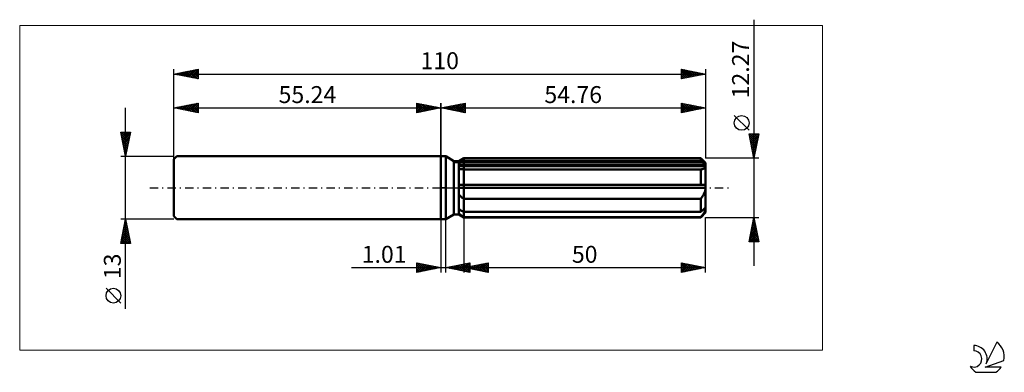
# Model space of a CAD drawing. Units: millimetres. Extents: x -87 to 117, y -38 to 35.
import ezdxf
from ezdxf.enums import TextEntityAlignment as Align

# ---------------------------------------------------------------- set-up
doc = ezdxf.new("R2010")
doc.units = ezdxf.units.MM
doc.header["$LTSCALE"] = 4.3
doc.linetypes.add('LONGDASH_DASH', pattern=[0.85, 0.4, -0.2, 0.05, -0.2])
for name, color, linetype in [('1', 4, 'CONTINUOUS'), ('2', 7, 'CONTINUOUS'), ('4', 2, 'LONGDASH_DASH'), ('CUT', 1, 'CONTINUOUS'), ('INFTOTAL', 9, 'CONTINUOUS'), ('NOCUT', 7, 'CONTINUOUS'), ('SK1', 4, 'CONTINUOUS'), ('SK2', 7, 'CONTINUOUS'), ('SK4', 2, 'LONGDASH_DASH'), ('SK6', 5, 'CONTINUOUS')]:
    doc.layers.add(name, color=color, linetype=linetype)
doc.styles.get("Standard").update_dxf_attribs({"font": 'Monospac821 BT'})

msp = doc.modelspace()

# ---------------------------------------------------------------- linework, layer by layer
at = {"layer": '1', "color": 4, "linetype": 'CONTINUOUS', "lineweight": 50}
for p, q in [((0, 6.5), (1, 6.5)), ((0, -6.5), (0, 6.5)), ((2.69, 5.52), (1, 6.5)), ((1, -6.5), (1, 6.5)), ((3.7, 5.52), (4.76, 6.13)), ((4.76, 6.13), (53.76, 6.13)), ((4.76, 5.59), (4.76, 6.13)), ((4.76, 5.59), (4.76, 6.13)), ((54.76, 5.13), (53.76, 6.13)), ((53.76, 5.59), (53.76, 6.13)), ((2.69, 5.52), (3.7, 5.52)), ((2.69, -5.52), (2.69, 5.52)), ((3.7, -5.52), (3.7, 5.52)), ((3.7, 5.06), (3.84, 5.13)), ((3.7, 5.06), (3.84, 5.13)), ((3.7, 4.75), (54.72, 4.75)), ((3.7, 4.45), (54.76, 4.45)), ((3.84, 5.13), (3.99, 5.21)), ((3.84, 5.13), (3.99, 5.21)), ((3.99, 5.21), (4.14, 5.28)), ((3.99, 5.21), (4.14, 5.28)), ((4.14, 5.28), (4.29, 5.36)), ((4.14, 5.28), (4.29, 5.36)), ((4.29, 5.36), (4.44, 5.43)), ((4.29, 5.36), (4.44, 5.43)), ((4.44, 5.43), (4.6, 5.51)), ((4.44, 5.43), (4.6, 5.51)), ((4.6, 5.51), (4.76, 5.59)), ((4.6, 5.51), (4.76, 5.59)), ((4.76, 5.59), (53.76, 5.59)), ((4.76, 4.75), (4.76, 5.59)), ((4.76, 4.45), (4.76, 4.75)), ((4.76, -6.13), (4.76, 4.45)), ((53.91, 5.46), (53.76, 5.59)), ((54.05, 5.34), (53.91, 5.46)), ((54.19, 5.22), (54.05, 5.34)), ((54.33, 5.1), (54.19, 5.22)), ((54.46, 4.98), (54.33, 5.1)), ((54.6, 4.87), (54.46, 4.98)), ((54.57, 4.04), (54.62, 4.09)), ((54.72, 4.75), (54.6, 4.87)), ((54.62, 4.09), (54.67, 4.15)), ((54.67, 4.15), (54.71, 4.21)), ((54.71, 4.21), (54.74, 4.29)), ((54.73, 4.71), (54.72, 4.75)), ((54.74, 4.67), (54.73, 4.71)), ((54.75, 4.62), (54.74, 4.67)), ((54.74, 4.29), (54.75, 4.36)), ((54.75, 4.58), (54.75, 4.62)), ((54.76, 4.53), (54.75, 4.58)), ((54.75, 4.36), (54.76, 4.45)), ((54.76, -5.13), (54.76, 5.13)), ((54.76, 4.49), (54.76, 4.53)), ((54.76, 4.45), (54.76, 4.49)), ((3.83, 3.89), (3.7, 3.92)), ((3.83, 3.89), (3.7, 3.92)), ((3.97, 3.86), (3.83, 3.89)), ((3.97, 3.86), (3.83, 3.89)), ((4.12, 3.84), (3.97, 3.86)), ((4.12, 3.84), (3.97, 3.86)), ((4.28, 3.82), (4.12, 3.84)), ((4.28, 3.82), (4.12, 3.84)), ((4.43, 3.81), (4.28, 3.82)), ((4.43, 3.81), (4.28, 3.82)), ((4.6, 3.8), (4.43, 3.81)), ((4.6, 3.8), (4.43, 3.81)), ((4.76, 3.79), (4.6, 3.8)), ((4.76, 3.79), (4.6, 3.8)), ((4.76, 3.79), (53.76, 3.79)), ((53.76, 3.79), (53.87, 3.8)), ((53.76, 0.61), (53.76, 3.79)), ((53.87, 3.8), (53.97, 3.81)), ((53.97, 3.81), (54.08, 3.83)), ((54.08, 3.83), (54.17, 3.85)), ((54.17, 3.85), (54.26, 3.88)), ((54.26, 3.88), (54.35, 3.91)), ((54.35, 3.91), (54.43, 3.95)), ((54.43, 3.95), (54.5, 3.99)), ((54.5, 3.99), (54.57, 4.04)), ((3.7, 0.61), (54.72, 0.61)), ((3.7, 0), (54.76, 0)), ((54.73, 0.53), (54.72, 0.61)), ((54.74, 0.44), (54.73, 0.53)), ((54.75, 0.35), (54.74, 0.44)), ((54.75, 0.26), (54.75, 0.35)), ((54.76, 0.18), (54.75, 0.26)), ((54.76, 0.09), (54.76, 0.18)), ((54.76, 0), (54.76, 0.09)), ((3.83, -1.54), (3.7, -1.4)), ((3.83, -1.54), (3.7, -1.4)), ((3.97, -1.67), (3.83, -1.54)), ((3.97, -1.67), (3.83, -1.54)), ((4.12, -1.8), (3.97, -1.67)), ((4.12, -1.8), (3.97, -1.67)), ((4.28, -1.93), (4.12, -1.8)), ((4.28, -1.93), (4.12, -1.8)), ((4.43, -2.05), (4.28, -1.93)), ((4.43, -2.05), (4.28, -1.93)), ((53.87, -2.15), (53.97, -2.02)), ((53.97, -2.02), (54.08, -1.88)), ((54.08, -1.88), (54.17, -1.74)), ((54.17, -1.74), (54.26, -1.6)), ((54.26, -1.6), (54.35, -1.45)), ((54.35, -1.45), (54.43, -1.3)), ((54.43, -1.3), (54.5, -1.15)), ((54.5, -1.15), (54.57, -0.99)), ((54.57, -0.99), (54.62, -0.84)), ((54.62, -0.84), (54.67, -0.67)), ((54.67, -0.67), (54.71, -0.51)), ((54.71, -0.51), (54.74, -0.34)), ((54.74, -0.34), (54.75, -0.17)), ((54.75, -0.17), (54.76, 0)), ((4.6, -2.17), (4.43, -2.05)), ((4.6, -2.17), (4.43, -2.05)), ((4.76, -2.28), (4.6, -2.17)), ((4.76, -2.28), (4.6, -2.17)), ((4.76, -2.28), (53.76, -2.28)), ((53.76, -2.28), (53.87, -2.15)), ((53.76, -4.98), (53.76, -2.28)), ((1, -6.5), (2.69, -5.52)), ((2.69, -5.52), (3.7, -5.52)), ((3.84, -4.52), (3.7, -4.45)), ((3.84, -4.52), (3.7, -4.45)), ((3.7, -4.45), (3.7, -4.45)), ((3.83, -5.43), (3.7, -5.33)), ((3.83, -5.43), (3.7, -5.33)), ((4.76, -6.13), (3.7, -5.52)), ((4.76, -6.13), (3.7, -5.52)), ((3.97, -5.54), (3.83, -5.43)), ((3.97, -5.54), (3.83, -5.43)), ((3.99, -4.59), (3.84, -4.52)), ((3.99, -4.59), (3.84, -4.52)), ((4.12, -5.65), (3.97, -5.54)), ((4.12, -5.65), (3.97, -5.54)), ((4.14, -4.67), (3.99, -4.59)), ((4.14, -4.67), (3.99, -4.59)), ((4.28, -5.75), (4.12, -5.65)), ((4.28, -5.75), (4.12, -5.65)), ((4.29, -4.74), (4.14, -4.67)), ((4.29, -4.74), (4.14, -4.67)), ((4.43, -5.86), (4.28, -5.75)), ((4.43, -5.86), (4.28, -5.75)), ((4.44, -4.82), (4.29, -4.74)), ((4.44, -4.82), (4.29, -4.74)), ((4.6, -5.97), (4.43, -5.86)), ((4.6, -5.97), (4.43, -5.86)), ((4.6, -4.9), (4.44, -4.82)), ((4.6, -4.9), (4.44, -4.82)), ((4.76, -4.98), (4.6, -4.9)), ((4.76, -4.98), (4.6, -4.9)), ((4.76, -6.07), (4.6, -5.97)), ((4.76, -6.07), (4.6, -5.97)), ((4.76, -4.98), (53.76, -4.98)), ((4.76, -6.07), (53.76, -6.07)), ((53.76, -4.98), (53.91, -4.85)), ((53.76, -6.13), (54.76, -5.13)), ((53.76, -6.07), (53.87, -5.95)), ((53.76, -6.13), (53.76, -6.07)), ((53.87, -5.95), (53.97, -5.83)), ((53.91, -4.85), (54.05, -4.72)), ((53.97, -5.83), (54.08, -5.71)), ((54.05, -4.72), (54.19, -4.6)), ((54.08, -5.71), (54.17, -5.59)), ((54.17, -5.59), (54.26, -5.48)), ((54.19, -4.6), (54.33, -4.48)), ((54.26, -5.48), (54.35, -5.36)), ((54.33, -4.48), (54.46, -4.37)), ((54.35, -5.36), (54.43, -5.25)), ((54.43, -5.25), (54.5, -5.14)), ((54.46, -4.37), (54.6, -4.25)), ((54.5, -5.14), (54.57, -5.03)), ((54.57, -5.03), (54.62, -4.93)), ((54.6, -4.25), (54.72, -4.14)), ((54.62, -4.93), (54.67, -4.82)), ((54.67, -4.82), (54.71, -4.73)), ((54.71, -4.73), (54.74, -4.63)), ((54.73, -4.18), (54.72, -4.14)), ((54.74, -4.23), (54.73, -4.18)), ((54.75, -4.27), (54.74, -4.23)), ((54.74, -4.63), (54.75, -4.54)), ((54.75, -4.32), (54.75, -4.27)), ((54.76, -4.36), (54.75, -4.32)), ((54.75, -4.54), (54.76, -4.45)), ((54.76, -4.4), (54.76, -4.36)), ((54.76, -4.45), (54.76, -4.4)), ((0, -6.5), (1, -6.5)), ((4.76, -6.13), (53.76, -6.13))]:
    msp.add_line(p, q, dxfattribs=at)
at = {"layer": '2', "color": 7, "linetype": 'CONTINUOUS', "lineweight": 25}
for p, q in [((64.76, 34.72), (64.76, -16.14)), ((0, 0), (0, 17.5)), ((0, 16.5), (5, 17.5)), ((0, 16.5), (54.76, 16.5)), ((5, 15.5), (0, 16.5)), ((0.04, 16.51), (0.06, 16.49)), ((0.31, 16.44), (0.47, 16.59)), ((0.39, 16.58), (0.59, 16.38)), ((0.67, 16.37), (1, 16.7)), ((0.75, 16.65), (1.12, 16.28)), ((1.02, 16.3), (1.53, 16.81)), ((1.1, 16.72), (1.65, 16.17)), ((1.38, 16.22), (2.06, 16.91)), ((1.45, 16.79), (2.18, 16.06)), ((1.73, 16.15), (2.59, 17.02)), ((1.81, 16.86), (2.71, 15.96)), ((2.08, 16.08), (3.12, 17.12)), ((2.16, 16.93), (3.24, 15.85)), ((2.44, 16.01), (3.65, 17.23)), ((2.51, 17), (3.77, 15.75)), ((2.79, 15.94), (4.18, 17.34)), ((2.87, 17.07), (4.3, 15.64)), ((3.14, 15.87), (4.72, 17.44)), ((3.22, 17.14), (4.83, 15.53)), ((3.5, 15.8), (5, 17.3)), ((3.57, 17.21), (5, 15.79)), ((3.85, 15.73), (5, 16.88)), ((3.93, 17.29), (5, 16.21)), ((4.2, 15.66), (5, 16.46)), ((4.28, 17.36), (5, 16.64)), ((4.63, 17.43), (5, 17.06)), ((4.99, 17.5), (5, 17.49)), ((5, 17.5), (5, 15.5)), ((49.76, 15.5), (49.76, 17.5)), ((49.76, 17.5), (54.76, 16.5)), ((49.76, 17.38), (49.86, 17.48)), ((49.76, 16.96), (50.21, 17.41)), ((49.76, 16.53), (50.57, 17.34)), ((49.76, 16.11), (50.92, 17.27)), ((49.76, 17.27), (51.24, 15.8)), ((49.76, 15.68), (51.27, 17.2)), ((49.76, 16.85), (50.88, 15.72)), ((54.76, 16.5), (49.76, 15.5)), ((49.76, 16.43), (50.53, 15.65)), ((50.01, 17.45), (51.59, 15.87)), ((50.06, 15.56), (51.63, 17.13)), ((50.54, 17.34), (51.95, 15.94)), ((50.59, 15.67), (51.98, 17.06)), ((51.07, 17.24), (52.3, 16.01)), ((51.12, 15.77), (52.33, 16.99)), ((51.6, 17.13), (52.65, 16.08)), ((51.65, 15.88), (52.69, 16.91)), ((52.13, 17.03), (53.01, 16.15)), ((52.18, 15.98), (53.04, 16.84)), ((52.66, 16.92), (53.36, 16.22)), ((52.71, 16.09), (53.4, 16.77)), ((53.19, 16.81), (53.71, 16.29)), ((53.24, 16.2), (53.75, 16.7)), ((53.72, 16.71), (54.07, 16.36)), ((53.77, 16.3), (54.1, 16.63)), ((54.25, 16.6), (54.42, 16.43)), ((54.3, 16.41), (54.46, 16.56)), ((54.76, 17.5), (54.76, 6.13)), ((4.56, 15.59), (5, 16.03)), ((4.91, 15.52), (5, 15.61)), ((49.76, 16), (50.18, 15.58)), ((49.76, 15.58), (49.82, 15.51)), ((63.76, 11.87), (60.7, 14.93)), ((64.76, 6.13), (63.76, 11.13)), ((63.76, 11.13), (65.76, 11.13)), ((63.78, 11.03), (63.88, 11.13)), ((63.82, 10.85), (65.39, 9.28)), ((63.85, 10.68), (64.3, 11.13)), ((63.92, 10.33), (64.73, 11.13)), ((63.92, 10.32), (65.32, 8.93)), ((63.96, 11.13), (65.46, 9.63)), ((63.99, 9.97), (65.15, 11.13)), ((64.06, 9.62), (65.58, 11.13)), ((64.13, 9.27), (65.7, 10.83)), ((64.2, 8.91), (65.59, 10.3)), ((64.38, 11.13), (65.53, 9.99)), ((65.76, 11.13), (64.76, 6.13)), ((64.81, 11.13), (65.6, 10.34)), ((65.23, 11.13), (65.67, 10.7)), ((65.66, 11.13), (65.74, 11.05)), ((64.03, 9.79), (65.25, 8.57)), ((64.13, 9.26), (65.18, 8.22)), ((64.24, 8.73), (65.11, 7.87)), ((64.27, 8.56), (65.49, 9.77)), ((64.35, 8.21), (65.38, 9.24)), ((64.35, 8.2), (65.04, 7.51)), ((64.42, 7.85), (65.28, 8.71)), ((64.49, 7.5), (65.17, 8.18)), ((65.76, 6.13), (54.76, 6.13)), ((64.45, 7.67), (64.96, 7.16)), ((64.56, 7.15), (65.06, 7.65)), ((64.56, 7.14), (64.89, 6.81)), ((64.63, 6.79), (64.96, 7.12)), ((64.66, 6.61), (64.82, 6.45)), ((64.7, 6.44), (64.85, 6.59)), ((0, -6.5), (0, -17.5)), ((1.01, -17.5), (1.01, -6.5)), ((4.76, -6.13), (4.76, -17.5)), ((54.76, -6.13), (65.76, -6.13)), ((54.76, -17.5), (54.76, -6.13)), ((63.76, -11.14), (64.76, -6.13)), ((64.16, -9.12), (65.16, -8.13)), ((64.27, -8.59), (65.09, -7.77)), ((64.37, -8.06), (65.02, -7.42)), ((64.39, -7.97), (65.31, -8.88)), ((64.46, -7.61), (65.2, -8.35)), ((64.48, -7.53), (64.95, -7.07)), ((64.54, -7.26), (65.1, -7.82)), ((64.59, -7), (64.88, -6.71)), ((64.61, -6.91), (64.99, -7.29)), ((64.68, -6.55), (64.89, -6.76)), ((64.69, -6.47), (64.8, -6.36)), ((64.75, -6.2), (64.78, -6.23)), ((64.76, -6.13), (65.76, -11.14)), ((63.84, -10.71), (65.37, -9.19)), ((63.85, -11.14), (65.44, -9.54)), ((63.95, -10.18), (65.3, -8.83)), ((63.97, -10.09), (65.02, -11.14)), ((64.04, -9.73), (65.44, -11.14)), ((64.06, -9.65), (65.23, -8.48)), ((64.11, -9.38), (65.73, -11)), ((64.18, -9.03), (65.63, -10.47)), ((64.25, -8.67), (65.52, -9.94)), ((64.27, -11.14), (65.51, -9.89)), ((64.32, -8.32), (65.42, -9.41)), ((65.76, -11.14), (63.76, -11.14)), ((63.83, -10.79), (64.17, -11.14)), ((63.9, -10.44), (64.59, -11.14)), ((64.69, -11.14), (65.58, -10.25)), ((65.12, -11.14), (65.65, -10.6)), ((65.54, -11.14), (65.72, -10.95)), ((-5, -17.5), (-5, -15.5)), ((-5, -15.5), (0, -16.5)), ((-5, -15.5), (-3.33, -17.17)), ((-5, -15.92), (-4.65, -15.57)), ((-5, -16.35), (-4.3, -15.64)), ((-5, -16.77), (-3.94, -15.71)), ((-5, -17.19), (-3.59, -15.78)), ((-5, -15.92), (-3.68, -17.24)), ((-4.85, -17.47), (-3.23, -15.85)), ((-4.47, -15.61), (-2.98, -17.1)), ((-4.32, -17.36), (-2.88, -15.92)), ((-3.94, -15.71), (-2.62, -17.02)), ((-3.79, -17.26), (-2.53, -15.99)), ((-3.41, -15.82), (-2.27, -16.95)), ((-3.26, -17.15), (-2.17, -16.07)), ((-2.88, -15.92), (-1.92, -16.88)), ((-2.73, -17.05), (-1.82, -16.14)), ((-2.34, -16.03), (-1.56, -16.81)), ((-2.2, -16.94), (-1.47, -16.21)), ((-1.81, -16.14), (-1.21, -16.74)), ((-1.67, -16.83), (-1.11, -16.28)), ((-1.28, -16.24), (-0.86, -16.67)), ((1.01, -16.5), (6.01, -15.5)), ((2, -16.7), (2.5, -16.2)), ((2.26, -16.25), (2.88, -16.87)), ((2.35, -16.77), (3.03, -16.1)), ((2.61, -16.18), (3.41, -16.98)), ((2.71, -16.84), (3.56, -15.99)), ((2.96, -16.11), (3.94, -17.09)), ((3.06, -16.91), (4.09, -15.88)), ((3.32, -16.04), (4.47, -17.19)), ((3.41, -16.98), (4.62, -15.78)), ((3.67, -15.97), (5, -17.3)), ((3.77, -17.05), (5.15, -15.67)), ((4.03, -15.9), (5.53, -17.4)), ((4.12, -17.12), (5.68, -15.57)), ((4.38, -15.83), (6.01, -17.46)), ((4.48, -17.19), (6.01, -15.66)), ((4.73, -15.76), (6.01, -17.03)), ((4.76, -16.5), (9.76, -15.5)), ((4.83, -17.26), (6.01, -16.08)), ((5.09, -15.68), (6.01, -16.61)), ((5.44, -15.61), (6.01, -16.18)), ((5.69, -16.69), (6.16, -16.22)), ((5.79, -15.54), (6.01, -15.76)), ((5.95, -16.26), (6.55, -16.86)), ((6.01, -15.5), (6.01, -17.5)), ((6.05, -16.76), (6.69, -16.11)), ((6.3, -16.19), (7.08, -16.96)), ((6.4, -16.83), (7.22, -16.01)), ((6.66, -16.12), (7.61, -17.07)), ((6.75, -16.9), (7.75, -15.9)), ((7.01, -16.05), (8.14, -17.18)), ((7.11, -16.97), (8.28, -15.8)), ((7.36, -15.98), (8.67, -17.28)), ((7.46, -17.04), (8.81, -15.69)), ((7.72, -15.91), (9.2, -17.39)), ((7.82, -17.11), (9.34, -15.58)), ((8.07, -15.84), (9.73, -17.49)), ((8.17, -17.18), (9.76, -15.59)), ((8.43, -15.77), (9.76, -17.1)), ((8.52, -17.25), (9.76, -16.01)), ((8.78, -15.7), (9.76, -16.68)), ((9.13, -15.63), (9.76, -16.25)), ((9.49, -15.55), (9.76, -15.83)), ((9.76, -15.5), (9.76, -17.5)), ((49.76, -17.5), (49.76, -15.5)), ((49.76, -15.5), (54.76, -16.5)), ((49.76, -15.53), (49.78, -15.5)), ((49.76, -15.95), (50.14, -15.58)), ((49.76, -16.38), (50.49, -15.65)), ((49.76, -16.8), (50.84, -15.72)), ((49.76, -17.22), (51.2, -15.79)), ((49.76, -15.82), (51.16, -17.22)), ((49.76, -16.24), (50.81, -17.29)), ((49.89, -15.53), (51.51, -17.15)), ((49.95, -17.46), (51.55, -15.86)), ((50.42, -15.63), (51.87, -17.08)), ((50.48, -17.36), (51.9, -15.93)), ((50.95, -15.74), (52.22, -17.01)), ((51.01, -17.25), (52.26, -16)), ((51.48, -15.84), (52.58, -16.94)), ((51.54, -17.14), (52.61, -16.07)), ((52.01, -15.95), (52.93, -16.87)), ((52.07, -17.04), (52.96, -16.14)), ((52.54, -16.06), (53.28, -16.8)), ((52.6, -16.93), (53.32, -16.21)), ((53.07, -16.16), (53.64, -16.72)), ((53.13, -16.83), (53.67, -16.28)), ((53.6, -16.27), (53.99, -16.65)), ((-18.48, -16.5), (11.01, -16.5)), ((-5, -16.35), (-4.04, -17.31)), ((0, -16.5), (-5, -17.5)), ((-5, -16.77), (-4.39, -17.38)), ((-5, -17.19), (-4.75, -17.45)), ((-1.14, -16.73), (-0.76, -16.35)), ((-0.75, -16.35), (-0.5, -16.6)), ((-0.61, -16.62), (-0.41, -16.42)), ((-0.22, -16.46), (-0.15, -16.53)), ((-0.08, -16.52), (-0.05, -16.49)), ((6.01, -17.5), (1.01, -16.5)), ((1.2, -16.46), (1.29, -16.56)), ((1.29, -16.56), (1.44, -16.41)), ((1.55, -16.39), (1.82, -16.66)), ((1.65, -16.63), (1.97, -16.31)), ((1.9, -16.32), (2.35, -16.77)), ((4.76, -16.5), (54.76, -16.5)), ((9.76, -17.5), (4.76, -16.5)), ((4.89, -16.47), (4.96, -16.54)), ((4.99, -16.55), (5.1, -16.43)), ((5.18, -17.33), (6.01, -16.51)), ((5.24, -16.4), (5.49, -16.65)), ((5.34, -16.62), (5.63, -16.33)), ((5.54, -17.41), (6.01, -16.93)), ((5.6, -16.33), (6.02, -16.75)), ((5.89, -17.48), (6.01, -17.36)), ((8.88, -17.32), (9.76, -16.44)), ((9.23, -17.39), (9.76, -16.86)), ((9.58, -17.46), (9.76, -17.29)), ((54.76, -16.5), (49.76, -17.5)), ((49.76, -16.67), (50.45, -17.36)), ((49.76, -17.09), (50.1, -17.43)), ((53.66, -16.72), (54.03, -16.35)), ((54.13, -16.37), (54.34, -16.58)), ((54.19, -16.61), (54.38, -16.42)), ((54.66, -16.48), (54.7, -16.51)), ((54.72, -16.51), (54.73, -16.49))]:
    msp.add_line(p, q, dxfattribs=at)
msp.add_circle((62.23, 13.4), 1.53, dxfattribs=at)
at = {"layer": '4', "color": 2, "linetype": 'LONGDASH_DASH', "lineweight": 25}
msp.add_line((0, 0), (54.76, 0), dxfattribs=at)
at = {"layer": 'CUT', "color": 1, "linetype": 'CONTINUOUS', "lineweight": 25}
for p, q in [((3.03, 5.13), (4.76, 6.13)), ((4.76, 6.13), (53.76, 6.13)), ((53.76, 6.13), (54.76, 5.13)), ((54.76, 5.13), (3.03, 5.13))]:
    msp.add_line(p, q, dxfattribs=at)
at = {"layer": 'INFTOTAL', "color": 9, "linetype": 'CONTINUOUS', "lineweight": 18}
for p, q in [((78.94, 33.55), (-87.16, 33.55)), ((-87.16, 33.55), (-87.16, -33.55)), ((78.94, -33.55), (78.94, 33.55)), ((-87.16, -33.55), (78.94, -33.55))]:
    msp.add_line(p, q, dxfattribs=at)
at = {"layer": 'NOCUT', "color": 7, "linetype": 'CONTINUOUS', "lineweight": 25}
for p, q in [((0, 0), (0, 6.5)), ((0, 6.5), (1, 6.5)), ((2.69, 5.52), (1, 6.5)), ((4.76, 6.13), (3.7, 5.52)), ((4.76, 5.13), (4.76, 6.13)), ((3.7, 5.52), (2.69, 5.52)), ((54.76, 5.13), (4.76, 5.13)), ((54.76, 0), (54.76, 5.13)), ((1, 0), (0, 0)), ((1, 0), (54.76, 0))]:
    msp.add_line(p, q, dxfattribs=at)
at = {"layer": 'SK1', "color": 4, "linetype": 'CONTINUOUS', "lineweight": 50}
for p, q in [((-54.64, 6.5), (-55.24, 5.9)), ((0, 6.5), (-54.64, 6.5)), ((-55.24, 5.9), (-55.24, -5.9)), ((-55.24, -5.9), (-54.64, -6.5)), ((-54.64, -6.5), (0, -6.5))]:
    msp.add_line(p, q, dxfattribs=at)
at = {"layer": 'SK2', "color": 7, "linetype": 'CONTINUOUS', "lineweight": 25}
for p, q in [((-55.24, 0), (-55.24, 24.5)), ((-55.24, 23.5), (-50.24, 24.5)), ((-50.24, 24.5), (-50.24, 22.5)), ((49.76, 22.5), (49.76, 24.5)), ((49.76, 24.5), (54.76, 23.5)), ((49.76, 24.49), (51.42, 22.83)), ((54.76, 24.5), (54.76, 6.13)), ((-55.24, 23.5), (54.76, 23.5)), ((-50.24, 22.5), (-55.24, 23.5)), ((-55.16, 23.52), (-55.12, 23.48)), ((-55.03, 23.46), (-54.93, 23.56)), ((-54.81, 23.59), (-54.59, 23.37)), ((-54.68, 23.39), (-54.4, 23.67)), ((-54.45, 23.66), (-54.06, 23.26)), ((-54.32, 23.32), (-53.87, 23.77)), ((-54.1, 23.73), (-53.53, 23.16)), ((-53.97, 23.25), (-53.34, 23.88)), ((-53.75, 23.8), (-53, 23.05)), ((-53.62, 23.18), (-52.8, 23.99)), ((-53.39, 23.87), (-52.47, 22.95)), ((-53.26, 23.1), (-52.27, 24.09)), ((-53.04, 23.94), (-51.94, 22.84)), ((-52.91, 23.03), (-51.74, 24.2)), ((-52.68, 24.01), (-51.41, 22.73)), ((-52.56, 22.96), (-51.21, 24.31)), ((-52.33, 24.08), (-50.88, 22.63)), ((-52.2, 22.89), (-50.68, 24.41)), ((-51.98, 24.15), (-50.35, 22.52)), ((-51.85, 22.82), (-50.24, 24.43)), ((-51.62, 24.22), (-50.24, 22.84)), ((-51.5, 22.75), (-50.24, 24.01)), ((-51.27, 24.29), (-50.24, 23.26)), ((-51.14, 22.68), (-50.24, 23.58)), ((-50.92, 24.36), (-50.24, 23.69)), ((-50.79, 22.61), (-50.24, 23.16)), ((-50.56, 24.44), (-50.24, 24.11)), ((-50.43, 22.54), (-50.24, 22.73)), ((49.76, 24.17), (50.04, 24.44)), ((49.76, 23.74), (50.39, 24.37)), ((49.76, 23.32), (50.74, 24.3)), ((49.76, 22.89), (51.1, 24.23)), ((49.76, 24.06), (51.06, 22.76)), ((49.76, 23.64), (50.71, 22.69)), ((54.76, 23.5), (49.76, 22.5)), ((49.76, 23.21), (50.35, 22.62)), ((49.76, 22.79), (50, 22.55)), ((49.8, 22.51), (51.45, 24.16)), ((50.27, 24.4), (51.77, 22.9)), ((50.33, 22.61), (51.8, 24.09)), ((50.8, 24.29), (52.12, 22.97)), ((50.86, 22.72), (52.16, 24.02)), ((51.33, 24.19), (52.48, 23.04)), ((51.39, 22.83), (52.51, 23.95)), ((51.86, 24.08), (52.83, 23.11)), ((51.92, 22.93), (52.87, 23.88)), ((52.39, 23.97), (53.18, 23.18)), ((52.45, 23.04), (53.22, 23.81)), ((52.92, 23.87), (53.54, 23.26)), ((52.98, 23.14), (53.57, 23.74)), ((53.46, 23.76), (53.89, 23.33)), ((53.51, 23.25), (53.93, 23.67)), ((53.99, 23.65), (54.24, 23.4)), ((54.04, 23.36), (54.28, 23.6)), ((54.52, 23.55), (54.6, 23.47)), ((54.57, 23.46), (54.63, 23.53)), ((-65.24, -24.98), (-65.24, 16.5)), ((-55.24, 6.5), (-55.24, 17.5)), ((-55.24, 16.5), (-50.24, 17.5)), ((-55.24, 16.5), (0, 16.5)), ((-50.24, 15.5), (-55.24, 16.5)), ((-55.21, 16.49), (-55.19, 16.51)), ((-54.98, 16.55), (-54.85, 16.42)), ((-54.85, 16.42), (-54.66, 16.62)), ((-54.63, 16.62), (-54.32, 16.32)), ((-54.5, 16.35), (-54.13, 16.72)), ((-54.28, 16.69), (-53.79, 16.21)), ((-54.15, 16.28), (-53.6, 16.83)), ((-53.92, 16.76), (-53.26, 16.1)), ((-53.79, 16.21), (-53.07, 16.93)), ((-53.57, 16.83), (-52.73, 16)), ((-53.44, 16.14), (-52.54, 17.04)), ((-53.21, 16.91), (-52.2, 15.89)), ((-53.09, 16.07), (-52.01, 17.15)), ((-52.86, 16.98), (-51.67, 15.79)), ((-52.73, 16), (-51.48, 17.25)), ((-52.51, 17.05), (-51.14, 15.68)), ((-52.38, 15.93), (-50.95, 17.36)), ((-52.15, 17.12), (-50.61, 15.57)), ((-52.03, 15.86), (-50.42, 17.46)), ((-51.8, 17.19), (-50.24, 15.63)), ((-51.67, 15.79), (-50.24, 17.22)), ((-51.45, 17.26), (-50.24, 16.05)), ((-51.32, 15.72), (-50.24, 16.79)), ((-51.09, 17.33), (-50.24, 16.48)), ((-50.96, 15.64), (-50.24, 16.37)), ((-50.74, 17.4), (-50.24, 16.9)), ((-50.39, 17.47), (-50.24, 17.32)), ((-50.24, 17.5), (-50.24, 15.5)), ((-5, 15.5), (-5, 17.5)), ((-5, 17.5), (0, 16.5)), ((-5, 17.49), (-4.99, 17.5)), ((-5, 17.06), (-4.63, 17.43)), ((-5, 16.64), (-4.28, 17.36)), ((-5, 17.3), (-3.5, 15.8)), ((-5, 16.21), (-3.93, 17.29)), ((-5, 15.79), (-3.57, 17.21)), ((-5, 16.88), (-3.85, 15.73)), ((0, 16.5), (-5, 15.5)), ((-5, 16.46), (-4.2, 15.66)), ((-4.83, 15.53), (-3.22, 17.14)), ((-4.72, 17.44), (-3.14, 15.87)), ((-4.3, 15.64), (-2.87, 17.07)), ((-4.18, 17.34), (-2.79, 15.94)), ((-3.77, 15.75), (-2.51, 17)), ((-3.65, 17.23), (-2.44, 16.01)), ((-3.24, 15.85), (-2.16, 16.93)), ((-3.12, 17.12), (-2.08, 16.08)), ((-2.71, 15.96), (-1.81, 16.86)), ((-2.59, 17.02), (-1.73, 16.15)), ((-2.18, 16.06), (-1.45, 16.79)), ((-2.06, 16.91), (-1.38, 16.22)), ((-1.65, 16.17), (-1.1, 16.72)), ((-1.53, 16.81), (-1.02, 16.3)), ((-1.12, 16.28), (-0.75, 16.65)), ((-1, 16.7), (-0.67, 16.37)), ((-0.59, 16.38), (-0.39, 16.58)), ((-0.47, 16.59), (-0.31, 16.44)), ((-0.06, 16.49), (-0.04, 16.51)), ((0, 17.5), (0, 6.5)), ((-50.61, 15.57), (-50.24, 15.95)), ((-50.26, 15.5), (-50.24, 15.52)), ((-5, 16.03), (-4.56, 15.59)), ((-5, 15.61), (-4.91, 15.52)), ((-65.24, 6.5), (-66.24, 11.5)), ((-66.24, 11.5), (-64.24, 11.5)), ((-66.22, 11.42), (-66.14, 11.5)), ((-66.17, 11.5), (-64.56, 9.89)), ((-66.15, 11.06), (-65.72, 11.5)), ((-66.15, 11.05), (-64.63, 9.54)), ((-66.08, 10.71), (-65.29, 11.5)), ((-66.04, 10.52), (-64.7, 9.18)), ((-66.01, 10.36), (-64.87, 11.5)), ((-65.94, 10), (-64.44, 11.5)), ((-65.87, 9.65), (-64.3, 11.22)), ((-65.8, 9.3), (-64.4, 10.69)), ((-65.75, 11.5), (-64.49, 10.24)), ((-65.32, 11.5), (-64.42, 10.6)), ((-64.24, 11.5), (-65.24, 6.5)), ((-64.9, 11.5), (-64.35, 10.95)), ((-64.48, 11.5), (-64.28, 11.3)), ((-65.94, 9.99), (-64.77, 8.83)), ((-65.83, 9.46), (-64.84, 8.48)), ((-65.73, 8.94), (-64.51, 10.16)), ((-65.73, 8.93), (-64.92, 8.12)), ((-65.66, 8.59), (-64.61, 9.63)), ((-65.62, 8.4), (-64.99, 7.77)), ((-65.59, 8.23), (-64.72, 9.1)), ((-65.52, 7.88), (-64.83, 8.57)), ((-66.24, 6.5), (-55.24, 6.5)), ((-65.51, 7.87), (-65.06, 7.41)), ((-65.45, 7.53), (-64.93, 8.04)), ((-65.41, 7.34), (-65.13, 7.06)), ((-65.37, 7.17), (-65.04, 7.51)), ((-65.3, 6.82), (-65.14, 6.98)), ((-65.3, 6.81), (-65.2, 6.71)), ((-65.24, -6.5), (-66.24, -6.5)), ((-66.24, -11.5), (-65.24, -6.5)), ((-65.71, -8.86), (-64.93, -8.07)), ((-65.61, -8.33), (-65, -7.72)), ((-65.57, -8.13), (-64.75, -8.95)), ((-65.5, -7.8), (-65.07, -7.37)), ((-65.5, -7.78), (-64.86, -8.42)), ((-65.43, -7.43), (-64.96, -7.89)), ((-65.39, -7.27), (-65.14, -7.01)), ((-65.35, -7.07), (-65.07, -7.36)), ((-65.29, -6.74), (-65.21, -6.66)), ((-65.28, -6.72), (-65.17, -6.83)), ((-55.24, -6.5), (-65.24, -6.5)), ((-65.24, -6.5), (-64.24, -11.5)), ((-66.23, -11.5), (-64.57, -9.84)), ((-66.14, -10.98), (-64.64, -9.49)), ((-66.03, -10.45), (-64.71, -9.13)), ((-65.92, -9.92), (-64.78, -8.78)), ((-65.92, -9.9), (-64.32, -11.5)), ((-65.85, -9.55), (-64.33, -11.07)), ((-65.82, -9.39), (-64.85, -8.43)), ((-65.78, -9.2), (-64.43, -10.54)), ((-65.71, -8.84), (-64.54, -10.01)), ((-65.64, -8.49), (-64.64, -9.48)), ((-64.24, -11.5), (-66.24, -11.5)), ((-66.2, -11.32), (-66.02, -11.5)), ((-66.13, -10.96), (-65.6, -11.5)), ((-66.06, -10.61), (-65.17, -11.5)), ((-65.99, -10.26), (-64.75, -11.5)), ((-65.81, -11.5), (-64.5, -10.2)), ((-65.38, -11.5), (-64.43, -10.55)), ((-64.96, -11.5), (-64.36, -10.9)), ((-64.53, -11.5), (-64.29, -11.26)), ((-66.24, -23.83), (-69.3, -20.77))]:
    msp.add_line(p, q, dxfattribs=at)
msp.add_circle((-67.77, -22.3), 1.53, dxfattribs=at)
at = {"layer": 'SK4', "color": 2, "linetype": 'LONGDASH_DASH', "lineweight": 25}
msp.add_line((-60.24, 0), (59.76, 0), dxfattribs=at)
at = {"layer": 'SK6', "color": 5, "linetype": 'CONTINUOUS', "lineweight": 25}
for p, q in [((110.26, -32.58), (110.26, -33.69)), ((115.05, -31.88), (112.86, -36.34)), ((112.6, -37.04), (116.52, -35.68)), ((110.72, -38.12), (114.86, -38.12)), ((115.96, -37.04), (112.6, -37.04))]:
    msp.add_line(p, q, dxfattribs=at)
for centre, radius, start, end in [((110.28, -35.35), 2.76, 338.9379, 90.4446), ((112.79, -34.93), 3.8, 348.7239, 53.4691), ((110.27, -35.37), 1.68, 243.4215, 90.3602), ((112.79, -34.93), 3.8, 210.5484, 236.978), ((112.79, -34.93), 3.8, 303.022, 326.3732)]:
    msp.add_arc(centre, radius, start, end, dxfattribs=at)

# ---------------------------------------------------------------- texts
at = {"layer": '2', "color": 7, "linetype": 'CONTINUOUS', "lineweight": 25}
msp.add_text('12.27', height=3.5, rotation=90, dxfattribs=at).set_placement((63.76, 24.43), align=Align.CENTER)
for s, p in [('54.76', (27.38, 17.5)), ('1.01', (-11.74, -15.5)), ('50', (29.76, -15.5))]:
    msp.add_text(s, height=3.5, dxfattribs=at).set_placement(p, align=Align.CENTER)
at = {"layer": 'SK2', "color": 7, "linetype": 'CONTINUOUS', "lineweight": 25}
for s, p in [('110', (-0.24, 24.5)), ('55.24', (-27.62, 17.5))]:
    msp.add_text(s, height=3.5, dxfattribs=at).set_placement(p, align=Align.CENTER)
msp.add_text('13', height=3.5, rotation=90, dxfattribs=at).set_placement((-66.24, -16.24), align=Align.CENTER)

doc.saveas('drawing.dxf')
